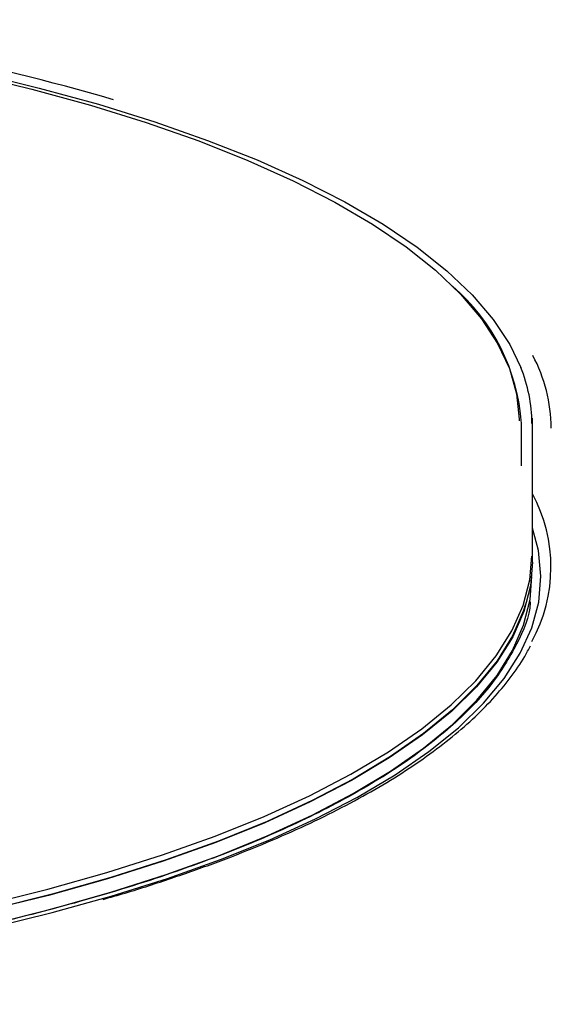
# Paper-space layout '_Dimetric' of a CAD drawing. Units: millimetres. Extents: x -243 to 30, y -277 to 30.
# Drawn here: x -84 to -43, y -277 to -201 of the extents above; entities that cross this region are included whole.
import ezdxf

# ---------------------------------------------------------------- set-up
doc = ezdxf.new("R2010")
doc.units = ezdxf.units.MM

psp = doc.layouts.new('_Dimetric')

# ---------------------------------------------------------------- linework, layer by layer
at = {"color": 7, "linetype": 'Continuous', "lineweight": 25}
for p, q in [((-44.102, -243.089), (-44.102, -231.969)), ((-44.959, -235.646), (-44.959, -232.358))]:
    psp.add_line(p, q, dxfattribs=at)
at = {"color": 7, "linetype": 'Continuous', "lineweight": 25, "flags": 128}
for points in [[(-108.455, -201.73), (-103.003, -202.474), (-97.696, -203.326), (-92.553, -204.283), (-87.593, -205.343), (-82.834, -206.5), (-78.294, -207.751), (-73.988, -209.091), (-69.933, -210.515), (-66.143, -212.018), (-62.632, -213.595), (-59.413, -215.239), (-56.498, -216.946), (-53.898, -218.708), (-51.621, -220.519), (-49.677, -222.372), (-48.071, -224.261), (-46.811, -226.179), (-45.901, -228.119), (-45.344, -230.074), (-45.142, -232.037), (-45.141, -232.168)], [(-108.11, -201.611), (-102.611, -202.361), (-97.258, -203.221), (-92.069, -204.186), (-87.065, -205.254), (-82.263, -206.421), (-77.682, -207.682), (-73.336, -209.033), (-69.243, -210.469), (-65.417, -211.984), (-61.872, -213.574), (-58.621, -215.232), (-55.676, -216.952), (-53.047, -218.729), (-50.744, -220.554), (-48.776, -222.423), (-47.15, -224.328), (-45.871, -226.263), (-45.015, -228.038)], [(-77.543, -269.171), (-76.692, -268.921), (-72.345, -267.551), (-68.254, -266.095), (-64.434, -264.56), (-60.899, -262.951), (-57.66, -261.274), (-54.732, -259.535), (-52.123, -257.74), (-49.843, -255.896), (-47.901, -254.01), (-46.304, -252.087), (-45.057, -250.137), (-44.165, -248.165), (-43.632, -246.178), (-43.459, -244.185), (-43.647, -242.191), (-44.102, -240.466)], [(-86.371, -269.567), (-81.593, -268.385), (-77.038, -267.109), (-72.722, -265.743), (-68.662, -264.294), (-64.872, -262.765), (-61.365, -261.162), (-58.155, -259.493), (-55.253, -257.761), (-52.671, -255.974), (-50.417, -254.139), (-48.499, -252.261), (-46.925, -250.349), (-45.7, -248.408), (-44.829, -246.446), (-44.315, -244.47), (-44.159, -242.623)], [(-44.102, -243.089), (-44.258, -244.937), (-44.772, -246.914), (-45.644, -248.877), (-46.869, -250.819), (-48.444, -252.733), (-50.363, -254.612), (-52.619, -256.448), (-55.203, -258.236), (-58.106, -259.969), (-61.318, -261.639), (-64.827, -263.243), (-68.619, -264.772), (-72.682, -266.223), (-77, -267.589), (-81.558, -268.866), (-86.338, -270.049)], [(-86.025, -271.089), (-81.272, -269.903), (-76.741, -268.623), (-72.451, -267.254), (-68.415, -265.802), (-64.649, -264.272), (-61.167, -262.668), (-57.981, -260.998), (-55.103, -259.267), (-52.543, -257.481), (-50.31, -255.646), (-48.413, -253.771), (-46.859, -251.86), (-45.653, -249.922), (-44.799, -247.963), (-44.301, -245.991), (-44.159, -244.206)], [(-44.643, -246.345), (-44.799, -246.832), (-45.653, -248.791), (-46.859, -250.729), (-48.413, -252.639), (-50.31, -254.515), (-52.543, -256.349), (-55.103, -258.135), (-57.981, -259.867), (-61.167, -261.537), (-64.649, -263.14), (-68.415, -264.671), (-72.451, -266.123), (-76.741, -267.491), (-81.272, -268.771), (-86.025, -269.958)], [(-177.453, -275.191), (-171.789, -275.834), (-166.019, -276.362), (-160.164, -276.773), (-154.246, -277.066), (-148.285, -277.239), (-142.304, -277.292), (-136.324, -277.225), (-130.367, -277.037), (-124.455, -276.73), (-118.609, -276.305), (-112.85, -275.764), (-107.2, -275.107), (-101.679, -274.339), (-96.307, -273.46), (-91.104, -272.476), (-86.088, -271.388), (-81.278, -270.202), (-77.543, -269.171)]]:
    psp.add_lwpolyline(points, dxfattribs=at)
at = {"color": 7, "linetype": 'Continuous', "lineweight": 25}
for centre, radius, start, end in [((-130.395, -393.837), 194.138, 73.88669, 83.02204), ((-60.408, -233.475), 15.489, 4.1329, 49.22841), ((-54.932, -232.857), 12.274, 0.62604, 27.94097), ((-55.822, -232.425), 11.663, 0.32902, 22.09929), ((-54.646, -243.473), 11.96, 331.20648, 28.27241)]:
    psp.add_arc(centre, radius, start, end, dxfattribs=at)
for points, knots in [([(-44.284, -246.155), (-44.285, -246.183), (-44.322, -247.283), (-45.264, -249.444), (-47.175, -252.598), (-50.114, -255.67), (-53.91, -258.633), (-58.566, -261.458), (-64.027, -264.118), (-70.242, -266.586), (-77.152, -268.84), (-84.691, -270.858), (-92.785, -272.621), (-101.358, -274.111), (-110.327, -275.314), (-119.606, -276.219), (-129.107, -276.818), (-138.737, -277.103), (-148.406, -277.074), (-158.014, -276.725), (-167.498, -276.085), (-173.603, -275.402), (-176.656, -275.06)], [0, 0, 0, 0, 0.001348, 0.053909, 0.10647, 0.15903, 0.211591, 0.264152, 0.316712, 0.369273, 0.421833, 0.474394, 0.526955, 0.579515, 0.632076, 0.684636, 0.737197, 0.789758, 0.842318, 0.894879, 0.947439, 1, 1, 1, 1]), ([(-77.325, -269.174), (-76.911, -269.058), (-75.236, -268.585), (-72.465, -267.694), (-69.025, -266.503), (-65.779, -265.253), (-62.721, -263.952), (-59.863, -262.604), (-57.209, -261.211), (-54.765, -259.776), (-52.534, -258.302), (-50.519, -256.792), (-48.724, -255.246), (-47.146, -253.666), (-45.804, -252.048), (-44.839, -250.677), (-44.415, -249.835), (-44.275, -249.556)], [0, 0, 0, 0, 0.023896, 0.096785, 0.169638, 0.242413, 0.315075, 0.3876, 0.459971, 0.532181, 0.60424, 0.676173, 0.748031, 0.819883, 0.891846, 0.964092, 1, 1, 1, 1])]:
    psp.add_open_spline(points, degree=3, knots=knots, dxfattribs=at)

doc.saveas('drawing.dxf')
